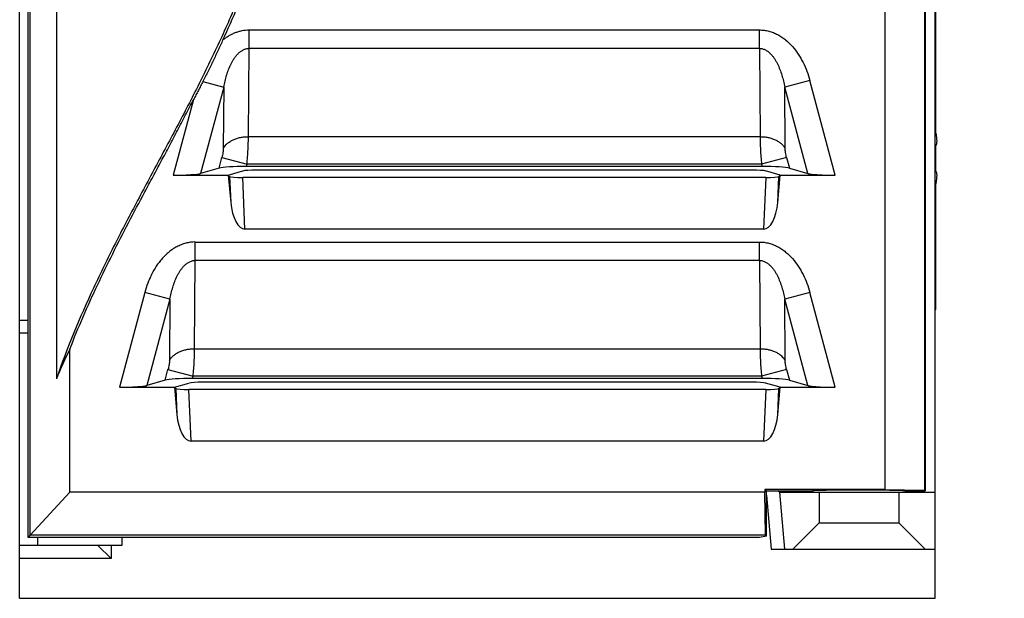
# Model space of a CAD drawing. Units: inches. Extents: x 0 to 22, y 0 to 17.
# Drawn here: x 3.9 to 5.4, y 8.9 to 9.7 of the extents above; entities that cross this region are included whole.
import ezdxf

# ---------------------------------------------------------------- set-up
doc = ezdxf.new("R2010")
doc.units = ezdxf.units.IN
doc.header["$LTSCALE"] = 1.21
doc.header["$MEASUREMENT"] = 0
doc.header["$PDMODE"] = 3
doc.header["$PDSIZE"] = 0.3125
doc.layers.get('0').update_dxf_attribs({"linetype": 'CONTINUOUS'})
doc.layers.get('Defpoints').update_dxf_attribs({"linetype": 'CONTINUOUS'})
doc.styles.get("Standard").update_dxf_attribs({"font": 'txt', "width": 0.8})
doc.dimstyles.new('STANDARD$0', dxfattribs={"dimtxt": 0.15625, "dimasz": 0.1875, "dimexe": 0.18, "dimexo": 0.0625, "dimgap": 0.09, "dimtad": 0, "dimtih": 1, "dimtoh": 1, "dimzin": 4, "dimdsep": 46, "dimtxsty": 'STANDARD', "dimcen": 0.09, "dimadec": 0, "dimazin": 0, "dimtp": 0.05, "dimtm": 0.05, "dimtfac": 1, "dimtofl": 0, "dimtmove": 0, "dimatfit": 3, "dimfxl": 1, "dimtolj": 1, "dimtzin": 4, "dimarcsym": 0})

# ---------------------------------------------------------------- blocks, each defined once
blk = doc.blocks.new('*D6')
at = {"color": 0, "lineweight": -2}
for p, q in [((5.4004, 14.5729), (6.5889, 14.5729)), ((6.1929, 14.3854), (6.1929, 12.1379)), ((6.1929, 9.0438), (6.1929, 11.2913)), ((5.4004, 8.8563), (6.5889, 8.8563))]:
    blk.add_line(p, q, dxfattribs=at)
at = {"color": 0}
for points in [[(6.1617, 14.3854), (6.2242, 14.3854), (6.1929, 14.5729)], [(6.1617, 9.0438), (6.2242, 9.0438), (6.1929, 8.8563)]]:
    blk.add_solid(points, dxfattribs=at)
at = {"layer": 'Defpoints', "color": 0}
for p in [(5.2629, 14.5729), (5.2629, 8.8563), (6.1929, 8.8563)]:
    blk.add_point(p, dxfattribs=at)
at = {"insert": (6.1929, 11.7146), "char_height": 0.25, "attachment_point": 5}
blk.add_mtext('\\A1;5.72\\P [145.20]', dxfattribs=at)

msp = doc.modelspace()

# ---------------------------------------------------------------- linework, layer by layer
at = {"color": 7, "linetype": 'Continuous'}
for p, q in [((3.9028, 8.8563), (3.9028, 13.209)), ((3.9153, 8.9468), (3.9153, 13.2028)), ((3.9184, 8.95), (3.9184, 13.1997)), ((5.1883, 13.1987), (5.1883, 9.0179)), ((5.2472, 13.1997), (5.2472, 9.0169)), ((5.2483, 13.2008), (5.2483, 9.0158)), ((5.2629, 8.8563), (5.2629, 13.209)), ((5.264, 9.5469), (5.264, 13.209)), ((3.9573, 11.3623), (3.9573, 9.1823)), ((4.2438, 9.7006), (5.0019, 9.7006)), ((4.2438, 9.6733), (4.2438, 9.7006)), ((5.0019, 9.6733), (5.0019, 9.7006)), ((5.2629, 9.7119), (5.264, 9.7118)), ((5.2629, 9.6922), (5.264, 9.6922)), ((4.2427, 9.5421), (4.2438, 9.6733)), ((5.0019, 9.6733), (4.2438, 9.6733)), ((5.0019, 9.6733), (5.0029, 9.5421)), ((5.2629, 9.6591), (5.264, 9.6592)), ((5.263, 9.6641), (5.264, 9.6642)), ((4.2061, 9.6157), (4.1717, 9.4874)), ((4.1752, 9.6242), (4.2061, 9.6157)), ((4.2061, 9.6157), (4.2054, 9.5248)), ((5.0768, 9.6257), (5.0395, 9.6157)), ((5.0739, 9.4874), (5.0395, 9.6157)), ((5.0402, 9.5248), (5.0395, 9.6157)), ((5.1146, 9.4848), (5.0768, 9.6257)), ((4.1613, 9.5973), (4.131, 9.4848)), ((4.2427, 9.5421), (5.0029, 9.5421)), ((5.264, 9.4913), (5.264, 9.5285)), ((4.199, 9.4953), (4.2032, 9.5111)), ((4.2032, 9.5111), (4.2406, 9.5011)), ((5.0424, 9.5111), (5.0051, 9.5011)), ((5.0424, 9.5111), (5.0466, 9.4953)), ((4.199, 9.4953), (4.1717, 9.4874)), ((4.2397, 9.4979), (4.2406, 9.5011)), ((5.0059, 9.4979), (4.2397, 9.4979)), ((5.0051, 9.5011), (4.2406, 9.5011)), ((5.0051, 9.5011), (5.0059, 9.4979)), ((5.0466, 9.4953), (5.0739, 9.4874)), ((4.131, 9.4848), (4.2128, 9.4848)), ((4.2128, 9.4848), (4.2344, 9.4911)), ((4.2128, 9.4848), (4.2147, 9.4831)), ((4.2128, 9.4848), (4.2164, 9.4443)), ((4.2147, 9.4831), (4.2164, 9.4443)), ((5.0114, 9.4815), (4.2343, 9.4815)), ((4.2376, 9.4048), (4.2343, 9.4815)), ((4.9909, 9.4924), (4.2547, 9.4924)), ((5.0114, 9.4815), (5.008, 9.4048)), ((5.0328, 9.4848), (5.0112, 9.4911)), ((5.0293, 9.4443), (5.0328, 9.4848)), ((5.0293, 9.4443), (5.031, 9.4831)), ((5.0328, 9.4848), (5.031, 9.4831)), ((5.0328, 9.4848), (5.1146, 9.4848)), ((5.264, 9.2855), (5.264, 9.4728)), ((5.008, 9.4048), (4.2376, 9.4048)), ((4.1638, 9.3856), (5.0019, 9.3856)), ((4.1638, 9.3583), (4.1638, 9.3856)), ((5.0019, 9.3583), (5.0019, 9.3856)), ((4.1627, 9.2271), (4.1638, 9.3583)), ((5.0019, 9.3583), (4.1638, 9.3583)), ((5.0019, 9.3583), (5.0029, 9.2271)), ((5.2629, 9.3607), (5.264, 9.3606)), ((5.264, 9.3556), (5.2629, 9.3557)), ((4.0888, 9.3107), (4.051, 9.1698)), ((4.1261, 9.3007), (4.0888, 9.3107)), ((5.0768, 9.3107), (5.0395, 9.3007)), ((5.1146, 9.1698), (5.0768, 9.3107)), ((4.1261, 9.3007), (4.0917, 9.1724)), ((4.1261, 9.3007), (4.1254, 9.2098)), ((5.0739, 9.1724), (5.0395, 9.3007)), ((5.0402, 9.2098), (5.0395, 9.3007)), ((5.2629, 9.2855), (5.264, 9.2855)), ((3.9028, 9.2697), (3.9153, 9.2697)), ((3.9153, 9.25), (3.9028, 9.25)), ((3.9773, 9.0138), (3.9773, 9.2266)), ((4.1627, 9.2271), (5.0029, 9.2271)), ((4.119, 9.1803), (4.1232, 9.1961)), ((4.1232, 9.1961), (4.1606, 9.1861)), ((5.0424, 9.1961), (5.0051, 9.1861)), ((5.0424, 9.1961), (5.0466, 9.1803)), ((4.119, 9.1803), (4.0917, 9.1724)), ((4.1328, 9.1698), (4.1544, 9.1761)), ((4.1597, 9.1829), (4.1606, 9.1861)), ((5.0059, 9.1829), (4.1597, 9.1829)), ((5.0051, 9.1861), (4.1606, 9.1861)), ((4.9909, 9.1774), (4.1747, 9.1774)), ((5.0051, 9.1861), (5.0059, 9.1829)), ((5.0328, 9.1698), (5.0112, 9.1761)), ((5.0466, 9.1803), (5.0739, 9.1724)), ((4.051, 9.1698), (4.1328, 9.1698)), ((4.1328, 9.1698), (4.1347, 9.1681)), ((4.1328, 9.1698), (4.1364, 9.1293)), ((4.1347, 9.1681), (4.1364, 9.1293)), ((5.0114, 9.1665), (4.1543, 9.1665)), ((4.1576, 9.0898), (4.1543, 9.1665)), ((5.0114, 9.1665), (5.008, 9.0898)), ((5.0293, 9.1293), (5.0328, 9.1698)), ((5.0293, 9.1293), (5.031, 9.1681)), ((5.0328, 9.1698), (5.031, 9.1681)), ((5.0328, 9.1698), (5.1146, 9.1698)), ((5.008, 9.0898), (4.1576, 9.0898)), ((3.9773, 9.0138), (3.9184, 8.95)), ((5.0102, 9.0138), (3.9773, 9.0138)), ((5.1883, 9.0179), (5.0102, 9.0179)), ((5.0102, 9.0179), (5.0123, 9.0158)), ((5.0102, 9.0179), (5.0102, 9.0138)), ((5.0112, 8.9499), (5.0102, 9.0138)), ((5.0123, 9.0158), (5.0808, 9.0158)), ((5.0123, 8.9488), (5.0123, 9.0158)), ((5.0317, 9.0138), (5.0297, 9.0157)), ((5.0317, 9.0138), (5.2629, 9.0138)), ((5.0317, 9.0138), (5.0391, 8.9292)), ((5.0832, 9.0161), (5.0808, 9.0158)), ((5.0808, 9.0138), (5.0808, 9.0158)), ((5.101, 9.0167), (5.0832, 9.0161)), ((5.0908, 9.0138), (5.0908, 8.9685)), ((5.1883, 9.0179), (5.2472, 9.0169)), ((5.2089, 9.0138), (5.2089, 8.9685)), ((5.2188, 9.0158), (5.2483, 9.0158)), ((5.2188, 9.0138), (5.2188, 9.0158)), ((5.2472, 9.0169), (5.2483, 9.0158)), ((5.0123, 9.0096), (5.0193, 8.9292)), ((5.0514, 8.9292), (5.0908, 8.9685)), ((5.0908, 8.9685), (5.2089, 8.9685)), ((5.2482, 8.9292), (5.2089, 8.9685)), ((3.9184, 8.95), (3.9153, 8.9468)), ((5.0023, 8.9468), (3.9153, 8.9468)), ((5.0112, 8.9499), (3.9184, 8.9499)), ((3.9293, 8.9468), (3.9293, 8.9351)), ((4.0553, 8.9351), (4.0553, 8.9468)), ((5.0123, 8.9488), (5.0023, 8.9468)), ((5.0112, 8.9499), (5.0123, 8.9488)), ((3.9028, 8.9351), (4.0553, 8.9351)), ((4.0189, 8.935), (4.0386, 8.9154)), ((4.0386, 8.9351), (4.0386, 8.9154)), ((5.0193, 8.9292), (5.2629, 8.9292)), ((4.0386, 8.9154), (3.9028, 8.9154)), ((3.9028, 8.8563), (5.2629, 8.8563))]:
    msp.add_line(p, q, dxfattribs=at)
for centre, radius, start, end in [((4.8505, 8.8052), 0.9695, 154.2405, 157.1102), ((5.1358, 6.9559), 2.0611, 90.5697, 90.966), ((5.1489, 5.5199), 3.4972, 89.9854, 90.5513), ((5.1507, 5.5199), 3.4971, 89.4487, 90.0146), ((5.1665, 7.1543), 1.8626, 89.0129, 89.4514), ((5.185, 8.177), 0.8398, 88.3614, 89.0731)]:
    msp.add_arc(centre, radius, start, end, dxfattribs=at)
for centre, major_axis, ratio, start_param, end_param in [((4.2388, 9.4944), (0.0414, 0.0001), 0.084464, 1.547994, 2.856991), ((5.0069, 9.4944), (0.0414, -0.0001), 0.084464, 0.284602, 1.593599), ((4.2346, 9.4833), (0.02, 0), 0.093622, -3.04007, -1.586324), ((4.2543, 9.4906), (0.0207, 0), 0.084464, 1.547994, 2.856991), ((4.9914, 9.4906), (0.0207, 0), 0.084464, 0.284602, 1.593599), ((5.011, 9.4833), (0.02, 0), 0.093622, -1.555269, -0.101523), ((4.2361, 9.4495), (0.0019, -0.0447), 0.446874, -1.473217, -0.019471), ((5.0096, 9.4495), (0.0019, 0.0447), 0.446874, -3.122122, -1.668376), ((4.1588, 9.1794), (0.0414, 0.0001), 0.084464, 1.547994, 2.856991), ((4.1743, 9.1756), (0.0207, 0), 0.084464, 1.547994, 2.856991), ((4.9914, 9.1756), (0.0207, 0), 0.084464, 0.284602, 1.593599), ((5.0069, 9.1794), (0.0414, -0.0001), 0.084464, 0.284602, 1.593599), ((4.1546, 9.1683), (0.02, 0), 0.093622, -3.04007, -1.586324), ((5.011, 9.1683), (0.02, 0), 0.093622, -1.555269, -0.101523), ((4.1561, 9.1345), (0.0019, -0.0447), 0.446874, -1.473217, -0.019471), ((5.0096, 9.1345), (0.0019, 0.0447), 0.446874, -3.122122, -1.668376)]:
    msp.add_ellipse(centre, major_axis=major_axis, ratio=ratio, start_param=start_param, end_param=end_param, dxfattribs=at)
for points, knots in [([(3.9573, 11.3623), (3.9652, 11.3393), (3.9825, 11.2939), (4.0121, 11.2272), (4.0442, 11.1617), (4.078, 11.0971), (4.1125, 11.0328), (4.1467, 10.9685), (4.1744, 10.9144), (4.1955, 10.8706), (4.2107, 10.8375), (4.2252, 10.804), (4.239, 10.7702), (4.2519, 10.7362), (4.264, 10.7018), (4.2753, 10.6671), (4.2891, 10.6205), (4.3043, 10.5616), (4.3187, 10.4901), (4.3276, 10.4299), (4.3326, 10.3816), (4.3362, 10.3331), (4.338, 10.2723), (4.3358, 10.1994), (4.3293, 10.1267), (4.3187, 10.0545), (4.3043, 9.983), (4.2891, 9.9242), (4.2753, 9.8776), (4.264, 9.8429), (4.2519, 9.8085), (4.239, 9.7744), (4.2252, 9.7406), (4.2107, 9.7072), (4.1955, 9.674), (4.1797, 9.6412), (4.1633, 9.6086), (4.141, 9.5654), (4.1125, 9.5118), (4.078, 9.4475), (4.0442, 9.3829), (4.0014, 9.2957), (3.9731, 9.2283), (3.9573, 9.1823)], [0, 0, 0, 0, 0.03125, 0.062502, 0.09375, 0.124999, 0.156247, 0.187495, 0.218744, 0.23437, 0.249995, 0.265621, 0.281247, 0.296873, 0.3125, 0.328126, 0.343753, 0.375004, 0.406255, 0.437506, 0.453133, 0.468761, 0.500013, 0.531264, 0.562516, 0.593767, 0.625018, 0.656269, 0.671896, 0.687522, 0.703149, 0.718775, 0.734401, 0.750027, 0.765652, 0.781277, 0.796903, 0.812527, 0.843775, 0.875023, 0.906272, 0.93752, 1, 1, 1, 1]), ([(4.2048, 9.6859), (4.2199, 9.7185), (4.248, 9.7848), (4.283, 9.8869), (4.3059, 9.974), (4.3202, 10.0445), (4.3288, 10.0977), (4.3352, 10.1513), (4.3394, 10.2051), (4.3412, 10.259), (4.3405, 10.313), (4.3375, 10.3669), (4.3305, 10.4384), (4.3189, 10.5095), (4.3033, 10.5797), (4.2896, 10.6319), (4.2739, 10.6836), (4.2593, 10.7261), (4.2468, 10.7598), (4.2369, 10.7849), (4.2266, 10.8098), (4.2159, 10.8345), (4.2047, 10.8591), (4.1932, 10.8835), (4.1814, 10.9078), (4.1653, 10.9399), (4.1446, 10.9798), (4.1109, 11.0433), (4.0683, 11.1225), (4.0194, 11.2187), (3.9904, 11.2846), (3.9773, 11.3181)], [0, 0, 0, 0, 0.062497, 0.124992, 0.187486, 0.218738, 0.249991, 0.281243, 0.312496, 0.343748, 0.375, 0.406252, 0.437505, 0.499997, 0.531249, 0.562501, 0.593752, 0.625005, 0.640632, 0.656259, 0.671885, 0.687511, 0.703137, 0.718764, 0.734391, 0.750016, 0.781264, 0.812514, 0.87501, 0.937506, 1, 1, 1, 1]), ([(4.2048, 9.6859), (4.2062, 9.687), (4.2091, 9.6891), (4.2135, 9.692), (4.2182, 9.6946), (4.223, 9.6967), (4.228, 9.6984), (4.2349, 9.7001), (4.2402, 9.7007), (4.2438, 9.7006)], [0, 0, 0, 0, 0.124963, 0.250022, 0.375014, 0.500007, 0.625063, 0.750251, 1, 1, 1, 1]), ([(5.0019, 9.7006), (5.0042, 9.7006), (5.009, 9.7003), (5.016, 9.699), (5.0227, 9.6967), (5.0292, 9.6938), (5.0353, 9.6901), (5.0429, 9.6844), (5.0514, 9.6761), (5.06, 9.6648), (5.0671, 9.6524), (5.0727, 9.6394), (5.0756, 9.6303), (5.0768, 9.6257)], [0, 0, 0, 0, 0.062503, 0.125014, 0.18752, 0.250039, 0.312554, 0.375076, 0.500016, 0.624991, 0.749982, 0.874993, 1, 1, 1, 1]), ([(4.2048, 9.6859), (4.2024, 9.6807), (4.1989, 9.673), (4.194, 9.6626), (4.1904, 9.6549), (4.1867, 9.6472), (4.1816, 9.6369), (4.1778, 9.6293), (4.1752, 9.6242)], [0, 0, 0, 0, 0.24997, 0.374948, 0.499959, 0.624985, 0.750009, 1, 1, 1, 1]), ([(4.2061, 9.6157), (4.2066, 9.6187), (4.2079, 9.6246), (4.2102, 9.6334), (4.2131, 9.642), (4.2162, 9.6489), (4.219, 9.6543), (4.2215, 9.6582), (4.2242, 9.6619), (4.2272, 9.6654), (4.2307, 9.6685), (4.234, 9.6706), (4.2368, 9.6719), (4.2391, 9.6727), (4.2414, 9.6732), (4.243, 9.6733), (4.2438, 9.6733)], [0, 0, 0, 0, 0.123249, 0.246647, 0.370269, 0.494216, 0.556394, 0.61874, 0.681299, 0.744149, 0.80737, 0.871049, 0.90312, 0.935321, 0.967639, 1, 1, 1, 1]), ([(5.0019, 9.6733), (5.0027, 9.6733), (5.0042, 9.6732), (5.0066, 9.6727), (5.0088, 9.6719), (5.0117, 9.6706), (5.0149, 9.6685), (5.0184, 9.6654), (5.0215, 9.6619), (5.0242, 9.6582), (5.0266, 9.6543), (5.0295, 9.6489), (5.0325, 9.642), (5.0354, 9.6334), (5.0378, 9.6246), (5.039, 9.6187), (5.0395, 9.6157)], [0, 0, 0, 0, 0.032361, 0.064679, 0.09688, 0.128951, 0.19263, 0.255851, 0.318701, 0.381259, 0.443606, 0.505784, 0.62973, 0.753353, 0.876751, 1, 1, 1, 1]), ([(4.1752, 9.6242), (4.1746, 9.6231), (4.1735, 9.6209), (4.1717, 9.6175), (4.17, 9.6141), (4.1683, 9.6107), (4.1666, 9.6074), (4.1648, 9.604), (4.163, 9.6007), (4.1618, 9.5985), (4.1613, 9.5973)], [0, 0, 0, 0, 0.124958, 0.249933, 0.374924, 0.49993, 0.624938, 0.749952, 0.874979, 1, 1, 1, 1]), ([(3.9773, 9.2266), (3.9836, 9.2426), (3.9968, 9.2745), (4.0182, 9.3217), (4.0409, 9.3682), (4.0645, 9.4143), (4.0847, 9.4524), (4.101, 9.4828), (4.1132, 9.5056), (4.1254, 9.5285), (4.1374, 9.5514), (4.1494, 9.5743), (4.1573, 9.5897), (4.1613, 9.5973)], [0, 0, 0, 0, 0.125001, 0.250004, 0.375004, 0.500004, 0.625003, 0.687503, 0.750002, 0.812501, 0.875001, 0.9375, 1, 1, 1, 1]), ([(4.2054, 9.5248), (4.2069, 9.5274), (4.2101, 9.5311), (4.2154, 9.535), (4.2201, 9.5376), (4.2253, 9.5396), (4.2309, 9.5411), (4.2368, 9.5419), (4.2407, 9.5421), (4.2427, 9.5421)], [0, 0, 0, 0, 0.215461, 0.333324, 0.457539, 0.587523, 0.722277, 0.86045, 1, 1, 1, 1]), ([(4.2406, 9.5011), (4.2409, 9.5048), (4.2415, 9.5122), (4.2422, 9.5229), (4.2426, 9.5328), (4.2427, 9.5391), (4.2427, 9.5421)], [0, 0, 0, 0, 0.273558, 0.537656, 0.782723, 1, 1, 1, 1]), ([(5.0029, 9.5421), (5.0049, 9.5421), (5.0089, 9.5419), (5.0147, 9.5411), (5.0203, 9.5396), (5.0255, 9.5376), (5.0302, 9.535), (5.0355, 9.5311), (5.0387, 9.5274), (5.0402, 9.5248)], [0, 0, 0, 0, 0.139538, 0.277676, 0.412397, 0.542369, 0.666605, 0.784504, 1, 1, 1, 1]), ([(5.0029, 9.5421), (5.0029, 9.5391), (5.003, 9.5328), (5.0035, 9.5229), (5.0041, 9.5122), (5.0047, 9.5048), (5.0051, 9.5011)], [0, 0, 0, 0, 0.217277, 0.462344, 0.726442, 1, 1, 1, 1]), ([(5.2629, 9.5516), (5.2633, 9.5501), (5.264, 9.5472), (5.2646, 9.5437), (5.265, 9.5409), (5.2652, 9.539), (5.2653, 9.5372), (5.2654, 9.5355), (5.2653, 9.534), (5.2652, 9.5326), (5.265, 9.5316), (5.2649, 9.5309), (5.2647, 9.5304), (5.2646, 9.53), (5.2644, 9.5296), (5.2642, 9.5293), (5.264, 9.529), (5.2637, 9.5288), (5.2635, 9.5287), (5.2632, 9.5285), (5.263, 9.5285), (5.2629, 9.5285)], [0, 0, 0, 0, 0.186044, 0.364641, 0.449086, 0.52927, 0.604438, 0.673877, 0.737034, 0.793449, 0.842858, 0.864936, 0.885279, 0.903938, 0.920998, 0.93658, 0.950847, 0.964016, 0.97637, 0.988242, 1, 1, 1, 1]), ([(4.2054, 9.5248), (4.2054, 9.5238), (4.2053, 9.5216), (4.2048, 9.5183), (4.2042, 9.5147), (4.2036, 9.5123), (4.2032, 9.5111)], [0, 0, 0, 0, 0.217211, 0.462565, 0.726777, 1, 1, 1, 1]), ([(5.0424, 9.5111), (5.0421, 9.5123), (5.0415, 9.5147), (5.0408, 9.5183), (5.0404, 9.5216), (5.0402, 9.5238), (5.0402, 9.5248)], [0, 0, 0, 0, 0.273224, 0.537435, 0.782787, 1, 1, 1, 1]), ([(4.131, 9.4848), (4.1355, 9.4848), (4.1439, 9.4849), (4.154, 9.4854), (4.1612, 9.4859), (4.1656, 9.4863), (4.1686, 9.4867), (4.1706, 9.4871), (4.1714, 9.4873), (4.1717, 9.4874)], [0, 0, 0, 0, 0.325799, 0.618813, 0.745873, 0.853988, 0.9389, 0.972422, 1, 1, 1, 1]), ([(5.0739, 9.4874), (5.0743, 9.4873), (5.0751, 9.4871), (5.077, 9.4867), (5.0801, 9.4863), (5.0844, 9.4859), (5.0916, 9.4853), (5.0995, 9.485), (5.1079, 9.4848), (5.1123, 9.4848), (5.1146, 9.4848)], [0, 0, 0, 0, 0.027527, 0.060946, 0.145799, 0.254075, 0.380952, 0.673913, 0.835166, 1, 1, 1, 1]), ([(5.2629, 9.4913), (5.263, 9.4913), (5.2632, 9.4912), (5.2635, 9.4911), (5.2637, 9.4909), (5.264, 9.4907), (5.2642, 9.4904), (5.2644, 9.4901), (5.2646, 9.4897), (5.2647, 9.4893), (5.2649, 9.4888), (5.265, 9.4881), (5.2652, 9.4871), (5.2653, 9.4857), (5.2654, 9.4842), (5.2653, 9.4825), (5.2652, 9.4807), (5.265, 9.4788), (5.2647, 9.4768), (5.2644, 9.4747), (5.2638, 9.4718), (5.2633, 9.4696), (5.2629, 9.4682)], [0, 0, 0, 0, 0.011768, 0.023648, 0.036007, 0.04918, 0.063449, 0.079034, 0.096101, 0.114772, 0.135122, 0.157203, 0.206632, 0.263049, 0.326195, 0.395633, 0.470778, 0.550954, 0.635412, 0.723352, 0.813968, 1, 1, 1, 1]), ([(4.1638, 9.3856), (4.1614, 9.3857), (4.1566, 9.3854), (4.1497, 9.3839), (4.1429, 9.3817), (4.1364, 9.3787), (4.1303, 9.3751), (4.1246, 9.3708), (4.1193, 9.3661), (4.1144, 9.361), (4.1099, 9.3554), (4.1044, 9.3477), (4.0997, 9.3395), (4.0957, 9.3309), (4.0923, 9.3221), (4.0901, 9.3153), (4.0888, 9.3107)], [0, 0, 0, 0, 0.062432, 0.125153, 0.1878, 0.250312, 0.312777, 0.375271, 0.437777, 0.500251, 0.562745, 0.625244, 0.750162, 0.812621, 0.875085, 1, 1, 1, 1]), ([(5.0019, 9.3856), (5.0042, 9.3856), (5.009, 9.3853), (5.016, 9.384), (5.0227, 9.3817), (5.0292, 9.3788), (5.0353, 9.3751), (5.0429, 9.3694), (5.0514, 9.3611), (5.06, 9.3498), (5.0671, 9.3374), (5.0727, 9.3244), (5.0756, 9.3153), (5.0768, 9.3107)], [0, 0, 0, 0, 0.062503, 0.125014, 0.18752, 0.250039, 0.312554, 0.375076, 0.500016, 0.624991, 0.749982, 0.874993, 1, 1, 1, 1]), ([(4.1261, 9.3007), (4.1266, 9.3037), (4.1279, 9.3096), (4.1302, 9.3184), (4.1331, 9.327), (4.1362, 9.3339), (4.139, 9.3393), (4.1415, 9.3432), (4.1442, 9.3469), (4.1472, 9.3504), (4.1507, 9.3535), (4.154, 9.3556), (4.1568, 9.3569), (4.1591, 9.3577), (4.1614, 9.3582), (4.163, 9.3583), (4.1638, 9.3583)], [0, 0, 0, 0, 0.123249, 0.246647, 0.370269, 0.494216, 0.556394, 0.61874, 0.681299, 0.744149, 0.80737, 0.871049, 0.90312, 0.935321, 0.967639, 1, 1, 1, 1]), ([(5.0019, 9.3583), (5.0027, 9.3583), (5.0042, 9.3582), (5.0066, 9.3577), (5.0088, 9.3569), (5.0117, 9.3556), (5.0149, 9.3535), (5.0184, 9.3504), (5.0215, 9.3469), (5.0242, 9.3432), (5.0266, 9.3393), (5.0295, 9.3339), (5.0325, 9.327), (5.0354, 9.3184), (5.0378, 9.3096), (5.039, 9.3037), (5.0395, 9.3007)], [0, 0, 0, 0, 0.032361, 0.064679, 0.09688, 0.128951, 0.19263, 0.255851, 0.318701, 0.381259, 0.443606, 0.505784, 0.62973, 0.753353, 0.876751, 1, 1, 1, 1]), ([(4.1254, 9.2098), (4.1269, 9.2124), (4.1301, 9.2161), (4.1354, 9.22), (4.1401, 9.2226), (4.1453, 9.2246), (4.1509, 9.2261), (4.1568, 9.2269), (4.1607, 9.2271), (4.1627, 9.2271)], [0, 0, 0, 0, 0.215461, 0.333324, 0.457539, 0.587523, 0.722277, 0.86045, 1, 1, 1, 1]), ([(4.1606, 9.1861), (4.1609, 9.1898), (4.1615, 9.1972), (4.1622, 9.2079), (4.1626, 9.2178), (4.1627, 9.2241), (4.1627, 9.2271)], [0, 0, 0, 0, 0.273558, 0.537656, 0.782723, 1, 1, 1, 1]), ([(5.0029, 9.2271), (5.0029, 9.2241), (5.003, 9.2178), (5.0035, 9.2079), (5.0041, 9.1972), (5.0047, 9.1898), (5.0051, 9.1861)], [0, 0, 0, 0, 0.217277, 0.462344, 0.726442, 1, 1, 1, 1]), ([(5.0029, 9.2271), (5.0049, 9.2271), (5.0089, 9.2269), (5.0147, 9.2261), (5.0203, 9.2246), (5.0255, 9.2226), (5.0302, 9.22), (5.0355, 9.2161), (5.0387, 9.2124), (5.0402, 9.2098)], [0, 0, 0, 0, 0.139538, 0.277676, 0.412397, 0.542369, 0.666605, 0.784504, 1, 1, 1, 1]), ([(4.1254, 9.2098), (4.1254, 9.2088), (4.1253, 9.2066), (4.1248, 9.2033), (4.1242, 9.1997), (4.1236, 9.1973), (4.1232, 9.1961)], [0, 0, 0, 0, 0.217211, 0.462565, 0.726777, 1, 1, 1, 1]), ([(5.0424, 9.1961), (5.0421, 9.1973), (5.0415, 9.1997), (5.0408, 9.2033), (5.0404, 9.2066), (5.0402, 9.2088), (5.0402, 9.2098)], [0, 0, 0, 0, 0.273224, 0.537435, 0.782787, 1, 1, 1, 1]), ([(4.051, 9.1698), (4.0555, 9.1698), (4.0639, 9.1699), (4.074, 9.1704), (4.0812, 9.1709), (4.0856, 9.1713), (4.0886, 9.1717), (4.0906, 9.1721), (4.0914, 9.1723), (4.0917, 9.1724)], [0, 0, 0, 0, 0.325799, 0.618813, 0.745873, 0.853988, 0.9389, 0.972422, 1, 1, 1, 1]), ([(5.0739, 9.1724), (5.0743, 9.1723), (5.0751, 9.1721), (5.077, 9.1717), (5.0801, 9.1713), (5.0844, 9.1709), (5.0916, 9.1703), (5.0995, 9.17), (5.1079, 9.1698), (5.1123, 9.1698), (5.1146, 9.1698)], [0, 0, 0, 0, 0.027527, 0.060946, 0.145799, 0.254075, 0.380952, 0.673913, 0.835166, 1, 1, 1, 1]), ([(5.2188, 9.0158), (5.2188, 9.0158), (5.2187, 9.0159), (5.2186, 9.0159), (5.2184, 9.0159), (5.2182, 9.016), (5.2178, 9.016), (5.2174, 9.0161), (5.2169, 9.0161), (5.2161, 9.0162), (5.2148, 9.0162), (5.2132, 9.0163), (5.2112, 9.0164), (5.2098, 9.0164), (5.209, 9.0164)], [0, 0, 0, 0, 0.005741, 0.018403, 0.038737, 0.066858, 0.102784, 0.146506, 0.198001, 0.257244, 0.398733, 0.570234, 0.770931, 1, 1, 1, 1])]:
    msp.add_open_spline(points, degree=3, knots=knots, dxfattribs=at)

# ---------------------------------------------------------------- dimensions: what is measured, and where the dimension line sits
dim = msp.add_linear_dim(base=(6.1929, 8.8563), p1=(5.2629, 14.5729), p2=(5.2629, 8.8563), angle=90, text='<>\\P[]', dimstyle='STANDARD$0', override={"dimtxt": 0.25, "dimexe": 0.396, "dimexo": 0.1375, "dimzin": 0, "dimcen": 0.198, "dimclrt": 256, "dimtp": 0, "dimtm": 0, "dimtdec": 4})
dim.commit()
dim.dimension.update_dxf_attribs({"geometry": '*D6', "text_midpoint": (6.1929, 11.7146)})

doc.saveas('drawing.dxf')
